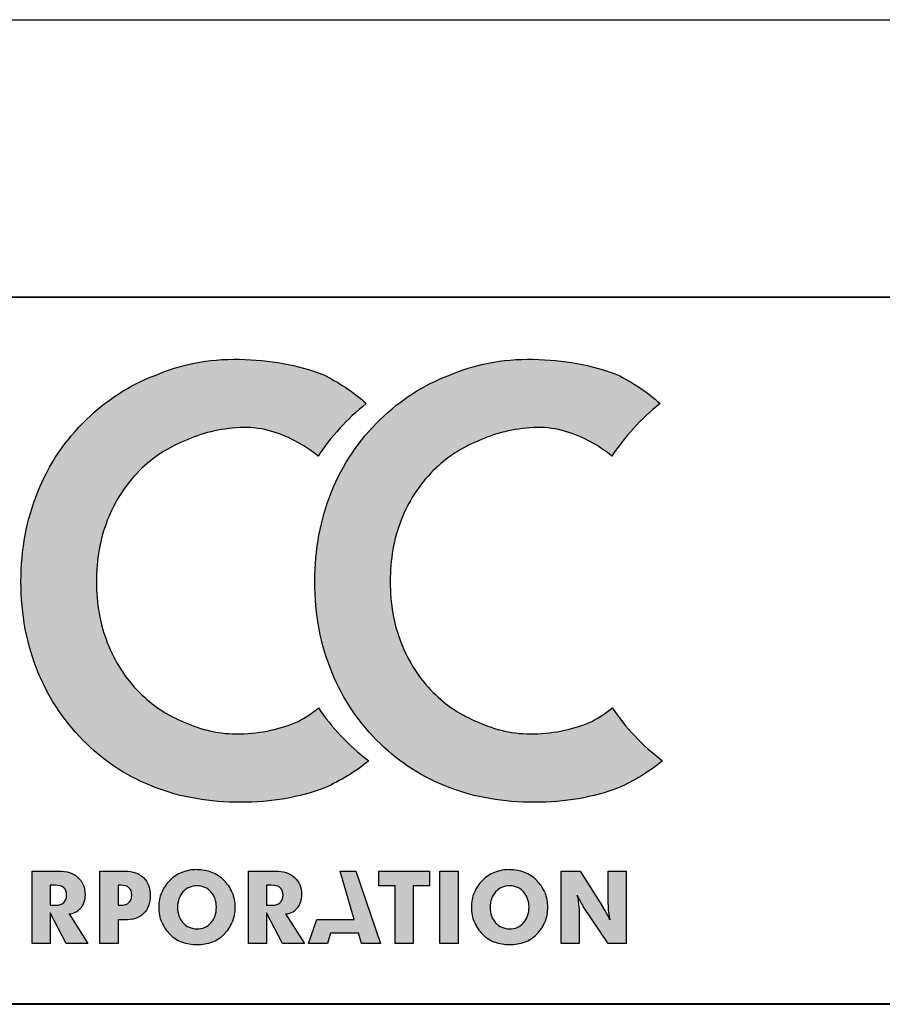
# Model space of a CAD drawing. Units: inches. Extents: x 0.2 to 21.8, y 0.7 to 16.3.
# Drawn here: x 19.2 to 20.1, y 2.1 to 3.2 of the extents above; entities that cross this region are included whole.
import ezdxf

# ---------------------------------------------------------------- set-up
doc = ezdxf.new("R2010")
doc.units = ezdxf.units.IN
doc.header["$MEASUREMENT"] = 0
for name, color, linetype in [('Default', 7, 'Continuous'), ('DV4_Default', 7, 'Continuous'), ('DWGOCC_FORMAT', 7, 'Continuous'), ('FORMAT', 7, 'Continuous')]:
    doc.layers.add(name, color=color, linetype=linetype)

# ---------------------------------------------------------------- blocks, each defined once
blk = doc.blocks.new('SE773')
at = {"layer": 'DV4_Default', "linetype": 'Continuous'}
h = blk.add_hatch(color=7, dxfattribs=at)
edge = h.paths.add_edge_path()
edge.add_spline(control_points=[(19.1834, 2.5086), (19.1959, 2.4784), (19.2141, 2.4516), (19.2379, 2.4285)], knot_values=[0, 0, 0, 0, 1, 1, 1, 1], degree=3, periodic=0)
edge.add_spline(control_points=[(19.2379, 2.4285), (19.2601, 2.4069), (19.2858, 2.3905), (19.3151, 2.3795)], knot_values=[0, 0, 0, 0, 1, 1, 1, 1], degree=3, periodic=0)
edge.add_spline(control_points=[(19.3151, 2.3795), (19.3443, 2.3683), (19.3763, 2.3628), (19.4112, 2.3628), (19.4458, 2.3628), (19.4774, 2.3682), (19.506, 2.3792)], knot_values=[0, 0, 0, 0, 0.5, 0.5, 0.5, 1, 1, 1, 1], degree=3, periodic=0)
edge.add_spline(control_points=[(19.506, 2.3792), (19.5238, 2.3871), (19.5402, 2.3972), (19.5554, 2.4094)], knot_values=[0, 0, 0, 0, 1, 1, 1, 1], degree=3, periodic=0)
edge.add_spline(control_points=[(19.5554, 2.4094), (19.5325, 2.4269), (19.5137, 2.4469), (19.4988, 2.4691)], knot_values=[0, 0, 0, 0, 1, 1, 1, 1], degree=3, periodic=0)
edge.add_spline(control_points=[(19.4988, 2.4691), (19.4918, 2.4634), (19.4842, 2.4583), (19.4759, 2.4538)], knot_values=[0, 0, 0, 0, 1, 1, 1, 1], degree=3, periodic=0)
edge.add_spline(control_points=[(19.4759, 2.4538), (19.4565, 2.4452), (19.4347, 2.4406), (19.4106, 2.4399), (19.3878, 2.4392), (19.3668, 2.4443), (19.3477, 2.4532)], knot_values=[0, 0, 0, 0, 0.8, 0.8, 0.8, 1, 1, 1, 1], degree=3, periodic=0)
edge.add_spline(control_points=[(19.3477, 2.4532), (19.3285, 2.4608), (19.3118, 2.4718), (19.2973, 2.4864)], knot_values=[0, 0, 0, 0, 1, 1, 1, 1], degree=3, periodic=0)
edge.add_spline(control_points=[(19.2973, 2.4864), (19.2813, 2.5027), (19.2693, 2.5214), (19.2611, 2.5425)], knot_values=[0, 0, 0, 0, 1, 1, 1, 1], degree=3, periodic=0)
edge.add_spline(control_points=[(19.2611, 2.5425), (19.2529, 2.5635), (19.2488, 2.5864), (19.2488, 2.6113), (19.2488, 2.6363), (19.2529, 2.6593), (19.2611, 2.6803)], knot_values=[0, 0, 0, 0, 0.5, 0.5, 0.5, 1, 1, 1, 1], degree=3, periodic=0)
edge.add_spline(control_points=[(19.2611, 2.6803), (19.2693, 2.7014), (19.2813, 2.72), (19.2973, 2.7362)], knot_values=[0, 0, 0, 0, 1, 1, 1, 1], degree=3, periodic=0)
edge.add_spline(control_points=[(19.2973, 2.7362), (19.3122, 2.7511), (19.3292, 2.7622), (19.3482, 2.7697)], knot_values=[0, 0, 0, 0, 1, 1, 1, 1], degree=3, periodic=0)
edge.add_spline(control_points=[(19.3482, 2.7697), (19.367, 2.7784), (19.3877, 2.7834), (19.4102, 2.7847), (19.4323, 2.786), (19.4532, 2.7797), (19.4722, 2.7699)], knot_values=[0, 0, 0, 0, 0.11112, 0.11112, 0.11112, 1, 1, 1, 1], degree=3, periodic=0)
edge.add_spline(control_points=[(19.4722, 2.7699), (19.4815, 2.7651), (19.4902, 2.7593), (19.4984, 2.7525)], knot_values=[0, 0, 0, 0, 1, 1, 1, 1], degree=3, periodic=0)
edge.add_spline(control_points=[(19.4984, 2.7525), (19.5127, 2.7744), (19.5307, 2.7942), (19.5527, 2.8118)], knot_values=[0, 0, 0, 0, 1, 1, 1, 1], degree=3, periodic=0)
edge.add_spline(control_points=[(19.5527, 2.8118), (19.538, 2.8248), (19.5217, 2.8357), (19.5039, 2.8445)], knot_values=[0, 0, 0, 0, 1, 1, 1, 1], degree=3, periodic=0)
edge.add_spline(control_points=[(19.5039, 2.8445), (19.4754, 2.8552), (19.4441, 2.8609), (19.4098, 2.8616), (19.374, 2.8623), (19.3429, 2.8556), (19.3149, 2.8434)], knot_values=[0, 0, 0, 0, 0.8, 0.8, 0.8, 1, 1, 1, 1], degree=3, periodic=0)
edge.add_spline(control_points=[(19.3149, 2.8434), (19.286, 2.8325), (19.2603, 2.816), (19.2379, 2.794)], knot_values=[0, 0, 0, 0, 1, 1, 1, 1], degree=3, periodic=0)
edge.add_spline(control_points=[(19.2379, 2.794), (19.2136, 2.7706), (19.1952, 2.7433), (19.1702, 2.6812), (19.1639, 2.6476), (19.1639, 2.6113), (19.1639, 2.5743), (19.1704, 2.5401), (19.1834, 2.5086)], knot_values=[0, 0, 0, 0, 0.249947, 0.249947, 0.499895, 0.499895, 0.499895, 1, 1, 1, 1], degree=3, periodic=0)
h = blk.add_hatch(color=7, dxfattribs=at)
edge = h.paths.add_edge_path()
edge.add_spline(control_points=[(19.5918, 2.5425), (19.5836, 2.5635), (19.5796, 2.5864), (19.5796, 2.6113), (19.5796, 2.6363), (19.5836, 2.6593), (19.5918, 2.6803)], knot_values=[0, 0, 0, 0, 0.5, 0.5, 0.5, 1, 1, 1, 1], degree=3, periodic=0)
edge.add_spline(control_points=[(19.5918, 2.6803), (19.6, 2.7014), (19.6121, 2.72), (19.6281, 2.7362)], knot_values=[0, 0, 0, 0, 1, 1, 1, 1], degree=3, periodic=0)
edge.add_spline(control_points=[(19.6281, 2.7362), (19.643, 2.7511), (19.66, 2.7622), (19.679, 2.7697)], knot_values=[0, 0, 0, 0, 1, 1, 1, 1], degree=3, periodic=0)
edge.add_spline(control_points=[(19.679, 2.7697), (19.6978, 2.7784), (19.7185, 2.7834), (19.741, 2.7847), (19.7631, 2.786), (19.784, 2.7797), (19.803, 2.7699)], knot_values=[0, 0, 0, 0, 0.11112, 0.11112, 0.11112, 1, 1, 1, 1], degree=3, periodic=0)
edge.add_spline(control_points=[(19.803, 2.7699), (19.8123, 2.7651), (19.821, 2.7593), (19.8292, 2.7525)], knot_values=[0, 0, 0, 0, 1, 1, 1, 1], degree=3, periodic=0)
edge.add_spline(control_points=[(19.8292, 2.7525), (19.8434, 2.7744), (19.8615, 2.7942), (19.8835, 2.8118)], knot_values=[0, 0, 0, 0, 1, 1, 1, 1], degree=3, periodic=0)
edge.add_spline(control_points=[(19.8835, 2.8118), (19.8688, 2.8248), (19.8525, 2.8357), (19.8347, 2.8445)], knot_values=[0, 0, 0, 0, 1, 1, 1, 1], degree=3, periodic=0)
edge.add_spline(control_points=[(19.8347, 2.8445), (19.8062, 2.8552), (19.7748, 2.8609), (19.7406, 2.8616), (19.7048, 2.8623), (19.6736, 2.8556), (19.6457, 2.8434)], knot_values=[0, 0, 0, 0, 0.8, 0.8, 0.8, 1, 1, 1, 1], degree=3, periodic=0)
edge.add_spline(control_points=[(19.6457, 2.8434), (19.6168, 2.8325), (19.5911, 2.816), (19.5687, 2.794)], knot_values=[0, 0, 0, 0, 1, 1, 1, 1], degree=3, periodic=0)
edge.add_spline(control_points=[(19.5687, 2.794), (19.5444, 2.7706), (19.526, 2.7433), (19.501, 2.6812), (19.4947, 2.6476), (19.4947, 2.6113), (19.4947, 2.5743), (19.5012, 2.5401), (19.5142, 2.5086)], knot_values=[0, 0, 0, 0, 0.249947, 0.249947, 0.499895, 0.499895, 0.499895, 1, 1, 1, 1], degree=3, periodic=0)
edge.add_spline(control_points=[(19.5142, 2.5086), (19.5267, 2.4784), (19.5448, 2.4516), (19.5687, 2.4285)], knot_values=[0, 0, 0, 0, 1, 1, 1, 1], degree=3, periodic=0)
edge.add_spline(control_points=[(19.5687, 2.4285), (19.5909, 2.4069), (19.6166, 2.3905), (19.6459, 2.3795)], knot_values=[0, 0, 0, 0, 1, 1, 1, 1], degree=3, periodic=0)
edge.add_spline(control_points=[(19.6459, 2.3795), (19.6751, 2.3683), (19.7071, 2.3628), (19.7419, 2.3628), (19.7766, 2.3628), (19.8082, 2.3682), (19.8368, 2.3792)], knot_values=[0, 0, 0, 0, 0.5, 0.5, 0.5, 1, 1, 1, 1], degree=3, periodic=0)
edge.add_spline(control_points=[(19.8368, 2.3792), (19.8545, 2.3871), (19.871, 2.3972), (19.8861, 2.4094)], knot_values=[0, 0, 0, 0, 1, 1, 1, 1], degree=3, periodic=0)
edge.add_spline(control_points=[(19.8861, 2.4094), (19.8633, 2.4269), (19.8444, 2.4469), (19.8296, 2.4691)], knot_values=[0, 0, 0, 0, 1, 1, 1, 1], degree=3, periodic=0)
edge.add_spline(control_points=[(19.8296, 2.4691), (19.8225, 2.4634), (19.8149, 2.4583), (19.8067, 2.4538)], knot_values=[0, 0, 0, 0, 1, 1, 1, 1], degree=3, periodic=0)
edge.add_spline(control_points=[(19.8067, 2.4538), (19.7873, 2.4452), (19.7654, 2.4406), (19.7414, 2.4399), (19.7186, 2.4392), (19.6976, 2.4443), (19.6785, 2.4532)], knot_values=[0, 0, 0, 0, 0.8, 0.8, 0.8, 1, 1, 1, 1], degree=3, periodic=0)
edge.add_spline(control_points=[(19.6785, 2.4532), (19.6593, 2.4608), (19.6426, 2.4718), (19.6281, 2.4864)], knot_values=[0, 0, 0, 0, 1, 1, 1, 1], degree=3, periodic=0)
edge.add_spline(control_points=[(19.6281, 2.4864), (19.6121, 2.5027), (19.6, 2.5214), (19.5918, 2.5425)], knot_values=[0, 0, 0, 0, 1, 1, 1, 1], degree=3, periodic=0)
h = blk.add_hatch(color=7, dxfattribs=at)
edge = h.paths.add_edge_path()
edge.add_line((19.1968, 2.2038), (19.1968, 2.2385))
edge.add_line((19.1968, 2.2385), (19.2146, 2.2038))
edge.add_line((19.2146, 2.2038), (19.2393, 2.2038))
edge.add_line((19.2393, 2.2038), (19.218, 2.2372))
edge.add_arc((19.2168, 2.2558), 0.0187, 273.4625, 320.1683)
edge.add_spline(control_points=[(19.2312, 2.2439), (19.2344, 2.2478), (19.236, 2.2529), (19.236, 2.2592), (19.236, 2.2672), (19.2333, 2.2736), (19.228, 2.2783)], knot_values=[0, 0, 0, 0, 0.5, 0.5, 0.5, 1, 1, 1, 1], degree=3, periodic=0)
edge.add_spline(control_points=[(19.228, 2.2783), (19.2226, 2.283), (19.2154, 2.2854), (19.2062, 2.2854)], knot_values=[0, 0, 0, 0, 1, 1, 1, 1], degree=3, periodic=0)
edge.add_line((19.2062, 2.2854), (19.1763, 2.2854))
edge.add_line((19.1763, 2.2854), (19.1763, 2.2038))
edge.add_line((19.1763, 2.2038), (19.1968, 2.2038))
edge = h.paths.add_edge_path()
edge.add_line((19.1968, 2.2469), (19.2029, 2.2469))
edge.add_spline(control_points=[(19.2029, 2.2469), (19.2068, 2.2469), (19.2099, 2.2479), (19.212, 2.2499)], knot_values=[0, 0, 0, 0, 1, 1, 1, 1], degree=3, periodic=0)
edge.add_spline(control_points=[(19.212, 2.2499), (19.2141, 2.2519), (19.2152, 2.2547), (19.2152, 2.2584), (19.2152, 2.2621), (19.2142, 2.2649), (19.2121, 2.2667)], knot_values=[0, 0, 0, 0, 0.5, 0.5, 0.5, 1, 1, 1, 1], degree=3, periodic=0)
edge.add_spline(control_points=[(19.2121, 2.2667), (19.2099, 2.2686), (19.2067, 2.2695), (19.2024, 2.2695)], knot_values=[0, 0, 0, 0, 1, 1, 1, 1], degree=3, periodic=0)
edge.add_line((19.2024, 2.2695), (19.1968, 2.2695))
edge.add_line((19.1968, 2.2695), (19.1968, 2.2469))
h = blk.add_hatch(color=7, dxfattribs=at)
edge = h.paths.add_edge_path()
edge.add_line((19.2732, 2.2038), (19.2732, 2.2304))
edge.add_line((19.2732, 2.2304), (19.2803, 2.2304))
edge.add_spline(control_points=[(19.2803, 2.2304), (19.2898, 2.2304), (19.297, 2.2327), (19.302, 2.2375)], knot_values=[0, 0, 0, 0, 1, 1, 1, 1], degree=3, periodic=0)
edge.add_spline(control_points=[(19.302, 2.2375), (19.3069, 2.2422), (19.3094, 2.2491), (19.3094, 2.2581), (19.3094, 2.2665), (19.3069, 2.2731), (19.3018, 2.278)], knot_values=[0, 0, 0, 0, 0.5, 0.5, 0.5, 1, 1, 1, 1], degree=3, periodic=0)
edge.add_spline(control_points=[(19.3018, 2.278), (19.2967, 2.2829), (19.2898, 2.2854), (19.2812, 2.2854)], knot_values=[0, 0, 0, 0, 1, 1, 1, 1], degree=3, periodic=0)
edge.add_line((19.2812, 2.2854), (19.2527, 2.2854))
edge.add_line((19.2527, 2.2854), (19.2527, 2.2038))
edge.add_line((19.2527, 2.2038), (19.2732, 2.2038))
edge = h.paths.add_edge_path()
edge.add_line((19.2732, 2.2469), (19.2763, 2.2469))
edge.add_spline(control_points=[(19.2763, 2.2469), (19.2803, 2.2469), (19.2833, 2.2479), (19.2855, 2.2499)], knot_values=[0, 0, 0, 0, 1, 1, 1, 1], degree=3, periodic=0)
edge.add_spline(control_points=[(19.2855, 2.2499), (19.2876, 2.2519), (19.2887, 2.2547), (19.2887, 2.2584), (19.2887, 2.2621), (19.2876, 2.2649), (19.2855, 2.2667)], knot_values=[0, 0, 0, 0, 0.5, 0.5, 0.5, 1, 1, 1, 1], degree=3, periodic=0)
edge.add_spline(control_points=[(19.2855, 2.2667), (19.2835, 2.2686), (19.2802, 2.2695), (19.2759, 2.2695)], knot_values=[0, 0, 0, 0, 1, 1, 1, 1], degree=3, periodic=0)
edge.add_line((19.2759, 2.2695), (19.2732, 2.2695))
edge.add_line((19.2732, 2.2695), (19.2732, 2.2469))
h = blk.add_hatch(color=7, dxfattribs=at)
edge = h.paths.add_edge_path()
edge.add_spline(control_points=[(19.3452, 2.2052), (19.3504, 2.2032), (19.356, 2.2022), (19.3621, 2.2022), (19.3681, 2.2022), (19.3737, 2.2032), (19.3789, 2.2052)], knot_values=[0, 0, 0, 0, 0.5, 0.5, 0.5, 1, 1, 1, 1], degree=3, periodic=0)
edge.add_arc((19.3642, 2.2424), 0.0399, 291.5445, 315.2416)
edge.add_arc((19.3643, 2.2428), 0.0402, 314.7114, 338.1565)
edge.add_spline(control_points=[(19.4016, 2.2279), (19.4036, 2.233), (19.4047, 2.2385), (19.4047, 2.2446), (19.4047, 2.2506), (19.4036, 2.2562), (19.4016, 2.2613)], knot_values=[0, 0, 0, 0, 0.5, 0.5, 0.5, 1, 1, 1, 1], degree=3, periodic=0)
edge.add_arc((19.3653, 2.247), 0.039, 21.5915, 45.6879)
edge.add_arc((19.3643, 2.247), 0.0397, 44.6227, 68.4384)
edge.add_arc((19.3626, 2.2412), 0.0457, 69.0413, 90.6251)
edge.add_arc((19.3616, 2.241), 0.046, 89.377, 110.9665)
edge.add_arc((19.3597, 2.2468), 0.0399, 111.4883, 135.1974)
edge.add_arc((19.3595, 2.2466), 0.0399, 134.8641, 158.4279)
edge.add_spline(control_points=[(19.3225, 2.2613), (19.3204, 2.2561), (19.3194, 2.2506), (19.3194, 2.2446), (19.3194, 2.2385), (19.3204, 2.233), (19.3225, 2.2279)], knot_values=[0, 0, 0, 0, 0.5, 0.5, 0.5, 1, 1, 1, 1], degree=3, periodic=0)
edge.add_arc((19.3597, 2.2428), 0.0401, 201.8289, 225.3031)
edge.add_arc((19.3595, 2.2418), 0.0392, 224.5536, 248.6603)
edge = h.paths.add_edge_path()
edge.add_spline(control_points=[(19.3778, 2.2272), (19.3819, 2.2317), (19.3839, 2.2375), (19.3839, 2.2446), (19.3839, 2.2517), (19.3819, 2.2574), (19.3778, 2.2619)], knot_values=[0, 0, 0, 0, 0.5, 0.5, 0.5, 1, 1, 1, 1], degree=3, periodic=0)
edge.add_spline(control_points=[(19.3778, 2.2619), (19.3737, 2.2665), (19.3685, 2.2687), (19.3621, 2.2687), (19.3556, 2.2687), (19.3504, 2.2665), (19.3463, 2.2619)], knot_values=[0, 0, 0, 0, 0.5, 0.5, 0.5, 1, 1, 1, 1], degree=3, periodic=0)
edge.add_spline(control_points=[(19.3463, 2.2619), (19.3422, 2.2574), (19.3402, 2.2517), (19.3402, 2.2446), (19.3402, 2.2375), (19.3422, 2.2317), (19.3463, 2.2272)], knot_values=[0, 0, 0, 0, 0.5, 0.5, 0.5, 1, 1, 1, 1], degree=3, periodic=0)
edge.add_arc((19.3615, 2.2408), 0.0204, 221.8607, 271.5002)
edge.add_arc((19.3626, 2.2408), 0.0204, 268.4877, 318.0244)
h = blk.add_hatch(color=7, dxfattribs=at)
edge = h.paths.add_edge_path()
edge.add_line((19.4201, 2.2038), (19.4405, 2.2038))
edge.add_line((19.4405, 2.2038), (19.4405, 2.2385))
edge.add_line((19.4405, 2.2385), (19.4584, 2.2038))
edge.add_line((19.4584, 2.2038), (19.483, 2.2038))
edge.add_line((19.483, 2.2038), (19.4617, 2.2372))
edge.add_arc((19.4606, 2.2558), 0.0187, 273.4625, 320.1683)
edge.add_spline(control_points=[(19.4749, 2.2439), (19.4781, 2.2478), (19.4798, 2.2529), (19.4798, 2.2592), (19.4798, 2.2672), (19.4771, 2.2736), (19.4717, 2.2783)], knot_values=[0, 0, 0, 0, 0.5, 0.5, 0.5, 1, 1, 1, 1], degree=3, periodic=0)
edge.add_spline(control_points=[(19.4717, 2.2783), (19.4664, 2.283), (19.4591, 2.2854), (19.45, 2.2854)], knot_values=[0, 0, 0, 0, 1, 1, 1, 1], degree=3, periodic=0)
edge.add_line((19.45, 2.2854), (19.4201, 2.2854))
edge.add_line((19.4201, 2.2854), (19.4201, 2.2038))
edge = h.paths.add_edge_path()
edge.add_line((19.4405, 2.2469), (19.4466, 2.2469))
edge.add_spline(control_points=[(19.4466, 2.2469), (19.4506, 2.2469), (19.4536, 2.2479), (19.4557, 2.2499)], knot_values=[0, 0, 0, 0, 1, 1, 1, 1], degree=3, periodic=0)
edge.add_spline(control_points=[(19.4557, 2.2499), (19.4579, 2.2519), (19.4589, 2.2547), (19.4589, 2.2584), (19.4589, 2.2621), (19.4579, 2.2649), (19.4558, 2.2667)], knot_values=[0, 0, 0, 0, 0.5, 0.5, 0.5, 1, 1, 1, 1], degree=3, periodic=0)
edge.add_spline(control_points=[(19.4558, 2.2667), (19.4537, 2.2686), (19.4505, 2.2695), (19.4461, 2.2695)], knot_values=[0, 0, 0, 0, 1, 1, 1, 1], degree=3, periodic=0)
edge.add_line((19.4461, 2.2695), (19.4405, 2.2695))
edge.add_line((19.4405, 2.2695), (19.4405, 2.2469))
for points in [[(19.5091, 2.2038), (19.5124, 2.2156), (19.5438, 2.2156), (19.5471, 2.2038), (19.5688, 2.2038), (19.5408, 2.2854), (19.5233, 2.2854), (19.5391, 2.231), (19.4969, 2.231), (19.4876, 2.2038)], [(19.6056, 2.2038), (19.6056, 2.2688), (19.624, 2.2688), (19.624, 2.2854), (19.5668, 2.2854), (19.5668, 2.2688), (19.5852, 2.2688), (19.5852, 2.2038)], [(19.6353, 2.2038), (19.656, 2.2038), (19.656, 2.2854), (19.6353, 2.2854)]]:
    blk.add_hatch(color=7, dxfattribs=at).paths.add_polyline_path(points)
h = blk.add_hatch(color=7, dxfattribs=at)
edge = h.paths.add_edge_path()
edge.add_spline(control_points=[(19.6972, 2.2052), (19.7024, 2.2032), (19.708, 2.2022), (19.714, 2.2022), (19.7201, 2.2022), (19.7257, 2.2032), (19.7308, 2.2052)], knot_values=[0, 0, 0, 0, 0.5, 0.5, 0.5, 1, 1, 1, 1], degree=3, periodic=0)
edge.add_arc((19.7162, 2.2424), 0.0399, 291.5445, 315.2416)
edge.add_arc((19.7163, 2.2428), 0.0402, 314.7114, 338.1565)
edge.add_spline(control_points=[(19.7536, 2.2279), (19.7556, 2.233), (19.7566, 2.2385), (19.7566, 2.2446), (19.7566, 2.2506), (19.7556, 2.2562), (19.7536, 2.2613)], knot_values=[0, 0, 0, 0, 0.5, 0.5, 0.5, 1, 1, 1, 1], degree=3, periodic=0)
edge.add_arc((19.7173, 2.247), 0.039, 21.5915, 45.6879)
edge.add_arc((19.7163, 2.247), 0.0397, 44.6227, 68.4384)
edge.add_arc((19.7145, 2.2412), 0.0457, 69.0413, 90.6251)
edge.add_arc((19.7135, 2.241), 0.046, 89.377, 110.9665)
edge.add_arc((19.7117, 2.2468), 0.0399, 111.4883, 135.1974)
edge.add_arc((19.7115, 2.2466), 0.0399, 134.8641, 158.4279)
edge.add_spline(control_points=[(19.6744, 2.2613), (19.6724, 2.2561), (19.6714, 2.2506), (19.6714, 2.2446), (19.6714, 2.2385), (19.6724, 2.233), (19.6745, 2.2279)], knot_values=[0, 0, 0, 0, 0.5, 0.5, 0.5, 1, 1, 1, 1], degree=3, periodic=0)
edge.add_arc((19.7117, 2.2428), 0.0401, 201.8289, 225.3031)
edge.add_arc((19.7115, 2.2418), 0.0392, 224.5536, 248.6603)
edge = h.paths.add_edge_path()
edge.add_spline(control_points=[(19.7298, 2.2272), (19.7338, 2.2317), (19.7359, 2.2375), (19.7359, 2.2446), (19.7359, 2.2517), (19.7338, 2.2574), (19.7298, 2.2619)], knot_values=[0, 0, 0, 0, 0.5, 0.5, 0.5, 1, 1, 1, 1], degree=3, periodic=0)
edge.add_spline(control_points=[(19.7298, 2.2619), (19.7257, 2.2665), (19.7204, 2.2687), (19.714, 2.2687), (19.7076, 2.2687), (19.7024, 2.2665), (19.6983, 2.2619)], knot_values=[0, 0, 0, 0, 0.5, 0.5, 0.5, 1, 1, 1, 1], degree=3, periodic=0)
edge.add_spline(control_points=[(19.6983, 2.2619), (19.6942, 2.2574), (19.6921, 2.2517), (19.6921, 2.2446), (19.6921, 2.2375), (19.6942, 2.2317), (19.6983, 2.2272)], knot_values=[0, 0, 0, 0, 0.5, 0.5, 0.5, 1, 1, 1, 1], degree=3, periodic=0)
edge.add_arc((19.7135, 2.2408), 0.0204, 221.8607, 271.5002)
edge.add_arc((19.7146, 2.2408), 0.0204, 268.4877, 318.0244)
h = blk.add_hatch(color=7, dxfattribs=at)
edge = h.paths.add_edge_path()
edge.add_line((19.7923, 2.2038), (19.7923, 2.2435))
edge.add_arc((19.7401, 2.2435), 0.0522, 0, 8.3593)
edge.add_arc((19.7492, 2.2451), 0.043, 8.0495, 18.0423)
edge.add_arc((19.8821, 2.2995), 0.1008, 204.0703, 212.4164)
edge.add_line((19.797, 2.2455), (19.8249, 2.2038))
edge.add_line((19.8249, 2.2038), (19.8451, 2.2038))
edge.add_line((19.8451, 2.2038), (19.8451, 2.2854))
edge.add_line((19.8451, 2.2854), (19.8249, 2.2854))
edge.add_line((19.8249, 2.2854), (19.8249, 2.2476))
edge.add_arc((19.9022, 2.2476), 0.0773, 180, 186.2639)
edge.add_arc((19.906, 2.2485), 0.0812, 186.6335, 192.755)
edge.add_arc((19.7443, 2.1951), 0.0899, 23.2919, 28.1813)
edge.add_arc((19.7398, 2.1928), 0.0949, 28.1164, 32.8428)
edge.add_line((19.8195, 2.2442), (19.7933, 2.2854))
edge.add_line((19.7933, 2.2854), (19.772, 2.2854))
edge.add_line((19.772, 2.2854), (19.772, 2.2038))
edge.add_line((19.772, 2.2038), (19.7923, 2.2038))
at = {"layer": 'DWGOCC_FORMAT', "color": 7, "linetype": 'Continuous'}
for p, q in [((21.5, 2.9314), (17.875, 2.9314)), ((19.1763, 2.2038), (19.1763, 2.2854)), ((19.1763, 2.2854), (19.2062, 2.2854)), ((19.2527, 2.2038), (19.2527, 2.2854)), ((19.2527, 2.2854), (19.2812, 2.2854)), ((19.4201, 2.2038), (19.4201, 2.2854)), ((19.4201, 2.2854), (19.45, 2.2854)), ((19.5391, 2.231), (19.5233, 2.2854)), ((19.5233, 2.2854), (19.5408, 2.2854)), ((19.5408, 2.2854), (19.5688, 2.2038)), ((19.5668, 2.2688), (19.5668, 2.2854)), ((19.5668, 2.2854), (19.624, 2.2854)), ((19.624, 2.2854), (19.624, 2.2688)), ((19.6353, 2.2038), (19.6353, 2.2854)), ((19.6353, 2.2854), (19.656, 2.2854)), ((19.656, 2.2854), (19.656, 2.2038)), ((19.772, 2.2038), (19.772, 2.2854)), ((19.772, 2.2854), (19.7933, 2.2854)), ((19.7933, 2.2854), (19.8195, 2.2442)), ((19.8249, 2.2476), (19.8249, 2.2854)), ((19.8249, 2.2854), (19.8451, 2.2854)), ((19.8451, 2.2854), (19.8451, 2.2038)), ((19.2024, 2.2695), (19.1968, 2.2695)), ((19.1968, 2.2695), (19.1968, 2.2469)), ((19.2732, 2.2695), (19.2732, 2.2469)), ((19.2759, 2.2695), (19.2732, 2.2695)), ((19.4461, 2.2695), (19.4405, 2.2695)), ((19.4405, 2.2695), (19.4405, 2.2469)), ((19.5852, 2.2688), (19.5668, 2.2688)), ((19.5852, 2.2038), (19.5852, 2.2688)), ((19.624, 2.2688), (19.6056, 2.2688)), ((19.6056, 2.2688), (19.6056, 2.2038)), ((19.1968, 2.2469), (19.2029, 2.2469)), ((19.2732, 2.2469), (19.2763, 2.2469)), ((19.4405, 2.2469), (19.4466, 2.2469)), ((19.7923, 2.2435), (19.7923, 2.2038)), ((19.8249, 2.2038), (19.797, 2.2455)), ((19.2146, 2.2038), (19.1968, 2.2385)), ((19.1968, 2.2385), (19.1968, 2.2038)), ((19.218, 2.2372), (19.2393, 2.2038)), ((19.2803, 2.2304), (19.2732, 2.2304)), ((19.2732, 2.2304), (19.2732, 2.2038)), ((19.4584, 2.2038), (19.4405, 2.2385)), ((19.4405, 2.2385), (19.4405, 2.2038)), ((19.4617, 2.2372), (19.483, 2.2038)), ((19.4876, 2.2038), (19.4969, 2.231)), ((19.4969, 2.231), (19.5391, 2.231)), ((19.5124, 2.2156), (19.5091, 2.2038)), ((19.5438, 2.2156), (19.5124, 2.2156)), ((19.5471, 2.2038), (19.5438, 2.2156)), ((19.1968, 2.2038), (19.1763, 2.2038)), ((19.2393, 2.2038), (19.2146, 2.2038)), ((19.2732, 2.2038), (19.2527, 2.2038)), ((19.4405, 2.2038), (19.4201, 2.2038)), ((19.483, 2.2038), (19.4584, 2.2038)), ((19.5091, 2.2038), (19.4876, 2.2038)), ((19.5688, 2.2038), (19.5471, 2.2038)), ((19.6056, 2.2038), (19.5852, 2.2038)), ((19.656, 2.2038), (19.6353, 2.2038)), ((19.7923, 2.2038), (19.772, 2.2038)), ((19.8451, 2.2038), (19.8249, 2.2038)), ((17.875, 2.1354), (21.5, 2.1354))]:
    blk.add_line(p, q, dxfattribs=at)
for centre, radius, start, end in [((19.3597, 2.2468), 0.0399, 111.4883, 135.1974), ((19.3616, 2.241), 0.046, 89.377, 110.9665), ((19.3626, 2.2412), 0.0457, 69.0413, 90.6251), ((19.3643, 2.247), 0.0397, 44.6227, 68.4384), ((19.7117, 2.2468), 0.0399, 111.4883, 135.1974), ((19.7135, 2.241), 0.046, 89.377, 110.9665), ((19.7145, 2.2412), 0.0457, 69.0413, 90.6251), ((19.7163, 2.247), 0.0397, 44.6227, 68.4384), ((19.3595, 2.2466), 0.0399, 134.8641, 158.4279), ((19.3653, 2.247), 0.039, 21.5915, 45.6879), ((19.7115, 2.2466), 0.0399, 134.8641, 158.4279), ((19.7173, 2.247), 0.039, 21.5915, 45.6879), ((19.8821, 2.2995), 0.1008, 204.0703, 212.4164), ((19.7492, 2.2451), 0.043, 8.0495, 18.0423), ((19.7401, 2.2435), 0.0522, 0, 8.3593), ((19.2168, 2.2558), 0.0187, 273.4625, 320.1683), ((19.4606, 2.2558), 0.0187, 273.4625, 320.1683), ((19.7398, 2.1928), 0.0949, 28.1164, 32.8428), ((19.9022, 2.2476), 0.0773, 180, 186.2639), ((19.7443, 2.1951), 0.0899, 23.2919, 28.1813), ((19.906, 2.2485), 0.0812, 186.6335, 192.755), ((19.3597, 2.2428), 0.0401, 201.8289, 225.3031), ((19.3615, 2.2408), 0.0204, 221.8607, 271.5002), ((19.3626, 2.2408), 0.0204, 268.4877, 318.0244), ((19.3643, 2.2428), 0.0402, 314.7114, 338.1565), ((19.7117, 2.2428), 0.0401, 201.8289, 225.3031), ((19.7135, 2.2408), 0.0204, 221.8607, 271.5002), ((19.7146, 2.2408), 0.0204, 268.4877, 318.0244), ((19.7163, 2.2428), 0.0402, 314.7114, 338.1565), ((19.3595, 2.2418), 0.0392, 224.5536, 248.6603), ((19.3642, 2.2424), 0.0399, 291.5445, 315.2416), ((19.7115, 2.2418), 0.0392, 224.5536, 248.6603), ((19.7162, 2.2424), 0.0399, 291.5445, 315.2416)]:
    blk.add_arc(centre, radius, start, end, dxfattribs=at)
for points, knots in [([(19.3149, 2.8434), (19.3429, 2.8556), (19.374, 2.8623), (19.4098, 2.8616), (19.4441, 2.8609), (19.4754, 2.8552), (19.5039, 2.8445)], [0, 0, 0, 0, 0.2, 0.2, 0.2, 1, 1, 1, 1]), ([(19.6457, 2.8434), (19.6736, 2.8556), (19.7048, 2.8623), (19.7406, 2.8616), (19.7748, 2.8609), (19.8062, 2.8552), (19.8347, 2.8445)], [0, 0, 0, 0, 0.2, 0.2, 0.2, 1, 1, 1, 1]), ([(19.1834, 2.5086), (19.1704, 2.5401), (19.1639, 2.5743), (19.1639, 2.6113), (19.1639, 2.6476), (19.1702, 2.6812), (19.1952, 2.7433), (19.2136, 2.7706), (19.2379, 2.794)], [0, 0, 0, 0, 0.500105, 0.500105, 0.500105, 0.750053, 0.750053, 1, 1, 1, 1]), ([(19.5142, 2.5086), (19.5012, 2.5401), (19.4947, 2.5743), (19.4947, 2.6113), (19.4947, 2.6476), (19.501, 2.6812), (19.526, 2.7433), (19.5444, 2.7706), (19.5687, 2.794)], [0, 0, 0, 0, 0.500105, 0.500105, 0.500105, 0.750053, 0.750053, 1, 1, 1, 1]), ([(19.4722, 2.7699), (19.4532, 2.7797), (19.4323, 2.786), (19.4102, 2.7847), (19.3877, 2.7834), (19.367, 2.7784), (19.3482, 2.7697)], [0, 0, 0, 0, 0.88888, 0.88888, 0.88888, 1, 1, 1, 1]), ([(19.803, 2.7699), (19.784, 2.7797), (19.7631, 2.786), (19.741, 2.7847), (19.7185, 2.7834), (19.6978, 2.7784), (19.679, 2.7697)], [0, 0, 0, 0, 0.88888, 0.88888, 0.88888, 1, 1, 1, 1]), ([(19.2611, 2.6803), (19.2529, 2.6593), (19.2488, 2.6363), (19.2488, 2.6113), (19.2488, 2.5864), (19.2529, 2.5635), (19.2611, 2.5425)], [0, 0, 0, 0, 0.5, 0.5, 0.5, 1, 1, 1, 1]), ([(19.5918, 2.6803), (19.5836, 2.6593), (19.5796, 2.6363), (19.5796, 2.6113), (19.5796, 2.5864), (19.5836, 2.5635), (19.5918, 2.5425)], [0, 0, 0, 0, 0.5, 0.5, 0.5, 1, 1, 1, 1]), ([(19.3477, 2.4532), (19.3668, 2.4443), (19.3878, 2.4392), (19.4106, 2.4399), (19.4347, 2.4406), (19.4565, 2.4452), (19.4759, 2.4538)], [0, 0, 0, 0, 0.2, 0.2, 0.2, 1, 1, 1, 1]), ([(19.6785, 2.4532), (19.6976, 2.4443), (19.7186, 2.4392), (19.7414, 2.4399), (19.7654, 2.4406), (19.7873, 2.4452), (19.8067, 2.4538)], [0, 0, 0, 0, 0.2, 0.2, 0.2, 1, 1, 1, 1]), ([(19.506, 2.3792), (19.4774, 2.3682), (19.4458, 2.3628), (19.4112, 2.3628), (19.3763, 2.3628), (19.3443, 2.3683), (19.3151, 2.3795)], [0, 0, 0, 0, 0.5, 0.5, 0.5, 1, 1, 1, 1]), ([(19.8368, 2.3792), (19.8082, 2.3682), (19.7766, 2.3628), (19.7419, 2.3628), (19.7071, 2.3628), (19.6751, 2.3683), (19.6459, 2.3795)], [0, 0, 0, 0, 0.5, 0.5, 0.5, 1, 1, 1, 1]), ([(19.228, 2.2783), (19.2333, 2.2736), (19.236, 2.2672), (19.236, 2.2592), (19.236, 2.2529), (19.2344, 2.2478), (19.2312, 2.2439)], [0, 0, 0, 0, 0.5, 0.5, 0.5, 1, 1, 1, 1]), ([(19.3018, 2.278), (19.3069, 2.2731), (19.3094, 2.2665), (19.3094, 2.2581), (19.3094, 2.2491), (19.3069, 2.2422), (19.302, 2.2375)], [0, 0, 0, 0, 0.5, 0.5, 0.5, 1, 1, 1, 1]), ([(19.4717, 2.2783), (19.4771, 2.2736), (19.4798, 2.2672), (19.4798, 2.2592), (19.4798, 2.2529), (19.4781, 2.2478), (19.4749, 2.2439)], [0, 0, 0, 0, 0.5, 0.5, 0.5, 1, 1, 1, 1]), ([(19.212, 2.2499), (19.2141, 2.2519), (19.2152, 2.2547), (19.2152, 2.2584), (19.2152, 2.2621), (19.2142, 2.2649), (19.2121, 2.2667)], [0, 0, 0, 0, 0.5, 0.5, 0.5, 1, 1, 1, 1]), ([(19.2855, 2.2499), (19.2876, 2.2519), (19.2887, 2.2547), (19.2887, 2.2584), (19.2887, 2.2621), (19.2876, 2.2649), (19.2855, 2.2667)], [0, 0, 0, 0, 0.5, 0.5, 0.5, 1, 1, 1, 1]), ([(19.3463, 2.2619), (19.3422, 2.2574), (19.3402, 2.2517), (19.3402, 2.2446), (19.3402, 2.2375), (19.3422, 2.2317), (19.3463, 2.2272)], [0, 0, 0, 0, 0.5, 0.5, 0.5, 1, 1, 1, 1]), ([(19.3778, 2.2619), (19.3737, 2.2665), (19.3685, 2.2687), (19.3621, 2.2687), (19.3556, 2.2687), (19.3504, 2.2665), (19.3463, 2.2619)], [0, 0, 0, 0, 0.5, 0.5, 0.5, 1, 1, 1, 1]), ([(19.3778, 2.2272), (19.3819, 2.2317), (19.3839, 2.2375), (19.3839, 2.2446), (19.3839, 2.2517), (19.3819, 2.2574), (19.3778, 2.2619)], [0, 0, 0, 0, 0.5, 0.5, 0.5, 1, 1, 1, 1]), ([(19.4016, 2.2613), (19.4036, 2.2562), (19.4047, 2.2506), (19.4047, 2.2446), (19.4047, 2.2385), (19.4036, 2.233), (19.4016, 2.2279)], [0, 0, 0, 0, 0.5, 0.5, 0.5, 1, 1, 1, 1]), ([(19.4557, 2.2499), (19.4579, 2.2519), (19.4589, 2.2547), (19.4589, 2.2584), (19.4589, 2.2621), (19.4579, 2.2649), (19.4558, 2.2667)], [0, 0, 0, 0, 0.5, 0.5, 0.5, 1, 1, 1, 1]), ([(19.6983, 2.2619), (19.6942, 2.2574), (19.6921, 2.2517), (19.6921, 2.2446), (19.6921, 2.2375), (19.6942, 2.2317), (19.6983, 2.2272)], [0, 0, 0, 0, 0.5, 0.5, 0.5, 1, 1, 1, 1]), ([(19.7298, 2.2619), (19.7257, 2.2665), (19.7204, 2.2687), (19.714, 2.2687), (19.7076, 2.2687), (19.7024, 2.2665), (19.6983, 2.2619)], [0, 0, 0, 0, 0.5, 0.5, 0.5, 1, 1, 1, 1]), ([(19.7298, 2.2272), (19.7338, 2.2317), (19.7359, 2.2375), (19.7359, 2.2446), (19.7359, 2.2517), (19.7338, 2.2574), (19.7298, 2.2619)], [0, 0, 0, 0, 0.5, 0.5, 0.5, 1, 1, 1, 1]), ([(19.7536, 2.2613), (19.7556, 2.2562), (19.7566, 2.2506), (19.7566, 2.2446), (19.7566, 2.2385), (19.7556, 2.233), (19.7536, 2.2279)], [0, 0, 0, 0, 0.5, 0.5, 0.5, 1, 1, 1, 1]), ([(19.3225, 2.2279), (19.3204, 2.233), (19.3194, 2.2385), (19.3194, 2.2446), (19.3194, 2.2506), (19.3204, 2.2561), (19.3225, 2.2613)], [0, 0, 0, 0, 0.5, 0.5, 0.5, 1, 1, 1, 1]), ([(19.6745, 2.2279), (19.6724, 2.233), (19.6714, 2.2385), (19.6714, 2.2446), (19.6714, 2.2506), (19.6724, 2.2561), (19.6744, 2.2613)], [0, 0, 0, 0, 0.5, 0.5, 0.5, 1, 1, 1, 1]), ([(19.3789, 2.2052), (19.3737, 2.2032), (19.3681, 2.2022), (19.3621, 2.2022), (19.356, 2.2022), (19.3504, 2.2032), (19.3452, 2.2052)], [0, 0, 0, 0, 0.5, 0.5, 0.5, 1, 1, 1, 1]), ([(19.7308, 2.2052), (19.7257, 2.2032), (19.7201, 2.2022), (19.714, 2.2022), (19.708, 2.2022), (19.7024, 2.2032), (19.6972, 2.2052)], [0, 0, 0, 0, 0.5, 0.5, 0.5, 1, 1, 1, 1])]:
    blk.add_open_spline(points, degree=3, knots=knots, dxfattribs=at)
for points in [[(19.2379, 2.794), (19.2603, 2.816), (19.286, 2.8325), (19.3149, 2.8434)], [(19.5039, 2.8445), (19.5217, 2.8357), (19.538, 2.8248), (19.5527, 2.8118)], [(19.5687, 2.794), (19.5911, 2.816), (19.6168, 2.8325), (19.6457, 2.8434)], [(19.8347, 2.8445), (19.8525, 2.8357), (19.8688, 2.8248), (19.8835, 2.8118)], [(19.5527, 2.8118), (19.5307, 2.7942), (19.5127, 2.7744), (19.4984, 2.7525)], [(19.8835, 2.8118), (19.8615, 2.7942), (19.8434, 2.7744), (19.8292, 2.7525)], [(19.3482, 2.7697), (19.3292, 2.7622), (19.3122, 2.7511), (19.2973, 2.7362)], [(19.4984, 2.7525), (19.4902, 2.7593), (19.4815, 2.7651), (19.4722, 2.7699)], [(19.679, 2.7697), (19.66, 2.7622), (19.643, 2.7511), (19.6281, 2.7362)], [(19.8292, 2.7525), (19.821, 2.7593), (19.8123, 2.7651), (19.803, 2.7699)], [(19.2973, 2.7362), (19.2813, 2.72), (19.2693, 2.7014), (19.2611, 2.6803)], [(19.6281, 2.7362), (19.6121, 2.72), (19.6, 2.7014), (19.5918, 2.6803)], [(19.2611, 2.5425), (19.2693, 2.5214), (19.2813, 2.5027), (19.2973, 2.4864)], [(19.5918, 2.5425), (19.6, 2.5214), (19.6121, 2.5027), (19.6281, 2.4864)], [(19.2379, 2.4285), (19.2141, 2.4516), (19.1959, 2.4784), (19.1834, 2.5086)], [(19.5687, 2.4285), (19.5448, 2.4516), (19.5267, 2.4784), (19.5142, 2.5086)], [(19.2973, 2.4864), (19.3118, 2.4718), (19.3285, 2.4608), (19.3477, 2.4532)], [(19.6281, 2.4864), (19.6426, 2.4718), (19.6593, 2.4608), (19.6785, 2.4532)], [(19.4759, 2.4538), (19.4842, 2.4583), (19.4918, 2.4634), (19.4988, 2.4691)], [(19.4988, 2.4691), (19.5137, 2.4469), (19.5325, 2.4269), (19.5554, 2.4094)], [(19.8067, 2.4538), (19.8149, 2.4583), (19.8225, 2.4634), (19.8296, 2.4691)], [(19.8296, 2.4691), (19.8444, 2.4469), (19.8633, 2.4269), (19.8861, 2.4094)], [(19.3151, 2.3795), (19.2858, 2.3905), (19.2601, 2.4069), (19.2379, 2.4285)], [(19.6459, 2.3795), (19.6166, 2.3905), (19.5909, 2.4069), (19.5687, 2.4285)], [(19.5554, 2.4094), (19.5402, 2.3972), (19.5238, 2.3871), (19.506, 2.3792)], [(19.8861, 2.4094), (19.871, 2.3972), (19.8545, 2.3871), (19.8368, 2.3792)], [(19.2062, 2.2854), (19.2154, 2.2854), (19.2226, 2.283), (19.228, 2.2783)], [(19.2812, 2.2854), (19.2898, 2.2854), (19.2967, 2.2829), (19.3018, 2.278)], [(19.45, 2.2854), (19.4591, 2.2854), (19.4664, 2.283), (19.4717, 2.2783)], [(19.2121, 2.2667), (19.2099, 2.2686), (19.2067, 2.2695), (19.2024, 2.2695)], [(19.2855, 2.2667), (19.2835, 2.2686), (19.2802, 2.2695), (19.2759, 2.2695)], [(19.4558, 2.2667), (19.4537, 2.2686), (19.4505, 2.2695), (19.4461, 2.2695)], [(19.2029, 2.2469), (19.2068, 2.2469), (19.2099, 2.2479), (19.212, 2.2499)], [(19.2763, 2.2469), (19.2803, 2.2469), (19.2833, 2.2479), (19.2855, 2.2499)], [(19.4466, 2.2469), (19.4506, 2.2469), (19.4536, 2.2479), (19.4557, 2.2499)], [(19.302, 2.2375), (19.297, 2.2327), (19.2898, 2.2304), (19.2803, 2.2304)]]:
    blk.add_open_spline(points, degree=3, dxfattribs=at)

msp = doc.modelspace()

# ---------------------------------------------------------------- linework, layer by layer
at = {"layer": 'Default', "color": 7, "linetype": 'Continuous'}
for p, q in [((13.5018, 3.2439), (21.5, 3.2439)), ((13.5018, 2.9314), (21.5, 2.9314))]:
    msp.add_line(p, q, dxfattribs=at)
at = {"layer": 'FORMAT', "color": 7, "linetype": 'Continuous'}
for p, q in [((13.5018, 2.9314), (21.5, 2.9314)), ((17.875, 2.1363), (21.5, 2.1363))]:
    msp.add_line(p, q, dxfattribs=at)

# ---------------------------------------------------------------- block references
at = {"layer": 'Default'}
msp.add_blockref('SE773', (0, 0), dxfattribs=at)

doc.saveas('drawing.dxf')
